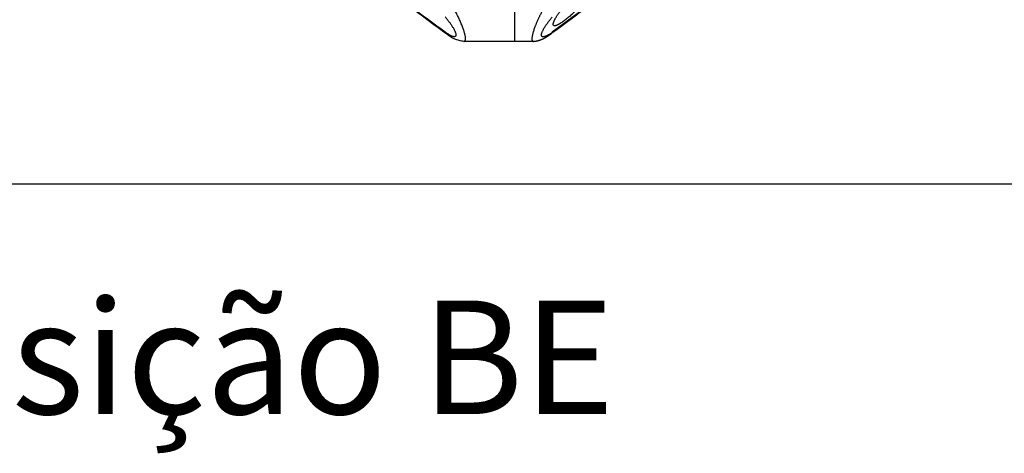
# Model space of a CAD drawing. Units: millimetres. Extents: x 1831 to 2199, y 214 to 517.
# Drawn here: x 1991 to 2012, y 251 to 260 of the extents above; entities that cross this region are included whole.
import ezdxf

# ---------------------------------------------------------------- set-up
doc = ezdxf.new("R2010")
doc.units = ezdxf.units.MM
doc.header["$LTSCALE"] = 0.1
doc.linetypes.add('DASHED', pattern=[19.05, 12.7, -6.35])
doc.styles.add('ARIAL', font='arial.ttf')

# ---------------------------------------------------------------- blocks, each defined once
blk = doc.blocks.new('A$C5AF20D51')
at = {"linetype": 'DASHED'}
for p, q in [((8.099, 3.194), (8.096, 3.754)), ((8.099, 3.194), (7.751, 3.194)), ((8.099, 3.194), (7.751, 3.194)), ((8.098, 2.987), (8.099, 3.194)), ((7.671, 2.342), (7.996, 2.78))]:
    blk.add_line(p, q, dxfattribs=at)
for centre, radius, start, end in [((-8.067, -7.607), 19.793, 35.7578, 37.4839), ((-5.843, -6.072), 17.099, 35.8501, 37.9433), ((7.773, 3.727), 0.324, 4.8096, 41.4927), ((-4.852, 12.065), 15.858, 322.2123, 324.2434)]:
    blk.add_arc(centre, radius, start, end, dxfattribs=at)
for centre, major_axis, ratio, start_param, end_param in [((7.895, 3.853), (-0.121, -0.088), 0.605584, 3.144514, 3.44262), ((7.896, 2.887), (-0.121, 0.088), 0.605636, 2.840826, 3.139234)]:
    blk.add_ellipse(centre, major_axis=major_axis, ratio=ratio, start_param=start_param, end_param=end_param, dxfattribs=at)
for points, knots in [([(7.827, 3.959), (7.864, 3.927), (7.902, 3.899), (7.974, 3.855), (8.006, 3.841), (8.044, 3.841), (8.049, 3.855), (8.035, 3.898), (8.018, 3.927), (7.995, 3.959)], [0, 0, 0, 0, 0.25, 0.25, 0.5, 0.5, 0.75, 0.75, 1, 1, 1, 1]), ([(8.096, 3.753), (8.096, 3.742), (8.086, 3.735), (8.038, 3.735), (7.992, 3.747), (7.879, 3.79), (7.815, 3.82), (7.75, 3.854)], [0.3200583, 0.3200583, 0.3200583, 0.3200583, 0.5, 0.5, 0.75, 0.75, 1, 1, 1, 1]), ([(7.751, 2.886), (7.783, 2.903), (7.815, 2.919), (7.877, 2.948), (7.908, 2.961), (7.991, 2.992), (8.039, 3.005), (8.088, 3.005), (8.098, 2.999), (8.098, 2.987)], [0, 0, 0, 0, 0.125, 0.125, 0.25, 0.25, 0.5, 0.5, 0.6819726, 0.6819726, 0.6819726, 0.6819726]), ([(8.017, 2.798), (8.019, 2.801), (8.031, 2.816), (8.051, 2.848), (8.072, 2.884), (8.085, 2.917), (8.093, 2.943), (8.097, 2.967), (8.097, 2.981), (8.097, 2.987)], [0, 0, 0, 0, 0.042777, 0.278844, 0.529575, 0.678609, 0.808378, 0.932577, 1, 1, 1, 1]), ([(7.996, 2.78), (8.019, 2.812), (8.036, 2.841), (8.05, 2.885), (8.046, 2.9), (8.008, 2.9), (7.976, 2.886), (7.904, 2.842), (7.865, 2.812), (7.827, 2.78)], [0, 0, 0, 0, 0.25, 0.25, 0.5, 0.5, 0.75, 0.75, 1, 1, 1, 1]), ([(7.488, 2.317), (7.474, 2.317), (7.469, 2.326), (7.474, 2.357), (7.483, 2.378), (7.521, 2.445), (7.562, 2.496), (7.632, 2.573), (7.657, 2.598), (7.709, 2.647), (7.737, 2.671), (7.792, 2.713), (7.82, 2.733), (7.871, 2.761), (7.893, 2.77), (7.921, 2.77), (7.926, 2.762), (7.922, 2.733), (7.912, 2.714), (7.872, 2.65), (7.83, 2.598), (7.735, 2.497), (7.682, 2.445), (7.601, 2.378), (7.574, 2.357), (7.524, 2.327), (7.502, 2.317), (7.488, 2.317)], [0, 0, 0, 0, 0.0625, 0.0625, 0.125, 0.125, 0.25, 0.25, 0.3125, 0.3125, 0.375, 0.375, 0.4375, 0.4375, 0.5, 0.5, 0.5625, 0.5625, 0.625, 0.625, 0.75, 0.75, 0.875, 0.875, 0.9375, 0.9375, 1, 1, 1, 1])]:
    blk.add_open_spline(points, degree=3, knots=knots, dxfattribs=at)

msp = doc.modelspace()

# ---------------------------------------------------------------- linework, layer by layer
msp.add_line((1864.989, 256.709), (2014.989, 256.709))

# ---------------------------------------------------------------- block references
at = {"xscale": -2, "yscale": 2, "zscale": 2, "rotation": 90}
msp.add_blockref('A$C5AF20D51', (2008.038, 276.037), dxfattribs=at)

# ---------------------------------------------------------------- texts
at = {"insert": (1988.971, 254.142), "char_height": 2.5, "attachment_point": 2, "style": 'ARIAL'}
msp.add_mtext('Bomba Posição BE', dxfattribs=at)

doc.saveas('drawing.dxf')
